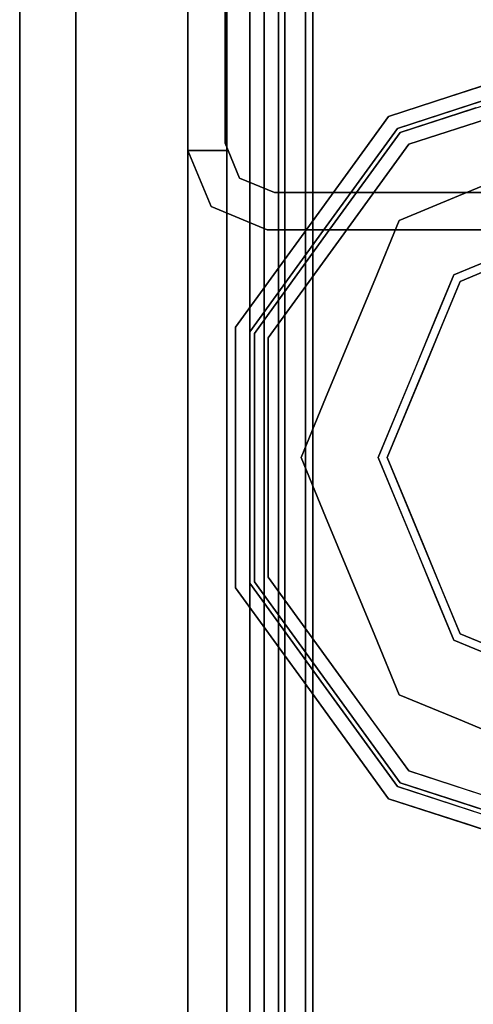
# Model space of a CAD drawing. Units: inches. Extents: x 0 to 132, y 0 to 99.
# Drawn here: x 77 to 78, y 41 to 43 of the extents above; entities that cross this region are included whole.
import ezdxf

# ---------------------------------------------------------------- set-up
doc = ezdxf.new("R2010")
doc.units = ezdxf.units.IN
doc.header["$MEASUREMENT"] = 0
for name, color, linetype in [('STRUCTURE', 7, 'Continuous'), ('STRUCTURE-GLIDE', 7, 'Continuous'), ('TILE-FABRIC', 3, 'Continuous')]:
    doc.layers.add(name, color=color, linetype=linetype)

# ---------------------------------------------------------------- blocks, each defined once
blk = doc.blocks.new('7MN200_07NWS_0T')
at = {"layer": 'STRUCTURE'}
for points in [[(1.362, 0.7838, 78.4), (82.638, 0.7838, 78.4), (82.638, 1, 78.1838), (1.362, 1, 78.1838)], [(1.362, 1, 76.6162), (82.638, 1, 76.6162), (82.638, 0.7838, 76.4), (1.362, 0.7838, 76.4)], [(82.638, 1, 78.1838), (82.638, 1, 76.6162), (1.362, 1, 76.6162), (1.362, 1, 78.1838)], [(40.3018, 0.9482, 5.3851), (40.3018, 0.9482, 75.0251), (40.427, 1, 75.0251), (40.427, 1, 5.3851)], [(40.427, 0.9102, 5.3851), (40.427, 1, 5.3851), (40.427, 1, 4.1251), (40.427, 0.9102, 4.1251)], [(40.427, 0.9102, 75.0251), (40.427, 0.9102, 76.2851), (40.427, 1, 76.2851), (40.427, 1, 75.0251)], [(40.25, 0.823, 75.0251), (40.3018, 0.9482, 75.0251), (40.3018, 0.9482, 5.3851), (40.25, 0.823, 5.3851)], [(0.083, 0.8616, 76.3486), (83.917, 0.8616, 76.3486), (83.917, 0.913, 76.2245), (0.083, 0.913, 76.2245)], [(0.083, 0.913, 76.2245), (83.917, 0.913, 76.2245), (83.917, 0.913, 75.2005), (0.083, 0.913, 75.2005)], [(0.083, 0.913, 75.2005), (83.917, 0.913, 75.2005), (83.917, 0.8616, 75.0764), (0.083, 0.8616, 75.0764)], [(83.917, 0.913, 4.1755), (83.917, 0.8616, 4.0514), (0.083, 0.8616, 4.0514), (0.083, 0.913, 4.1755)], [(0.083, 0.913, 5.1995), (83.917, 0.913, 5.1995), (83.917, 0.913, 4.1755), (0.083, 0.913, 4.1755)], [(83.917, 0.8616, 5.3236), (83.917, 0.913, 5.1995), (0.083, 0.913, 5.1995), (0.083, 0.8616, 5.3236)], [(40.4435, 0.917, 76.2851), (40.4435, 0.917, 4.1251), (41.8065, 0.917, 4.1251), (41.8065, 0.917, 76.2851)], [(40.333, 0.8065, 75.0251), (40.333, 0.8065, 5.3851), (40.3654, 0.8846, 5.3851), (40.3654, 0.8846, 75.0251)], [(83.917, 0.8616, 76.3486), (0.083, 0.8616, 76.3486), (0.083, 0.7375, 76.4), (83.917, 0.7375, 76.4)], [(83.917, 0.8616, 75.0764), (83.917, 0.7375, 75.025), (0.083, 0.7375, 75.025), (0.083, 0.8616, 75.0764)], [(0.083, 0.8616, 4.0514), (83.917, 0.8616, 4.0514), (83.917, 0.7375, 4), (0.083, 0.7375, 4)], [(83.917, 0.8616, 5.3236), (0.083, 0.8616, 5.3236), (0.083, 0.7375, 5.375), (83.917, 0.7375, 5.375)], [(83.917, 0.83, 75.217), (0.083, 0.83, 75.217), (0.083, 0.7981, 75.1399), (83.917, 0.7981, 75.1399)], [(83.917, 0.83, 76.208), (0.083, 0.83, 76.208), (0.083, 0.83, 75.217), (83.917, 0.83, 75.217)], [(83.917, 0.7981, 76.2851), (0.083, 0.7981, 76.2851), (0.083, 0.83, 76.208), (83.917, 0.83, 76.208)], [(83.917, 0.7981, 5.2601), (0.083, 0.7981, 5.2601), (0.083, 0.83, 5.183), (83.917, 0.83, 5.183)], [(83.917, 0.83, 5.183), (0.083, 0.83, 5.183), (0.083, 0.83, 4.192), (83.917, 0.83, 4.192)], [(83.917, 0.83, 4.192), (0.083, 0.83, 4.192), (0.083, 0.7981, 4.1149), (83.917, 0.7981, 4.1149)], [(40.25, -0.823, 75.0251), (40.25, 0.823, 75.0251), (40.25, 0.823, 5.3851), (40.25, -0.823, 5.3851)], [(83.917, 0.7981, 75.1399), (0.083, 0.7981, 75.1399), (0.083, 0.721, 75.108), (83.917, 0.721, 75.108)], [(83.917, 0.7981, 76.2851), (83.917, 0.721, 76.317), (0.083, 0.721, 76.317), (0.083, 0.7981, 76.2851)], [(83.917, 0.7981, 5.2601), (83.917, 0.721, 5.292), (0.083, 0.721, 5.292), (0.083, 0.7981, 5.2601)], [(83.917, 0.7981, 4.1149), (0.083, 0.7981, 4.1149), (0.083, 0.721, 4.083), (83.917, 0.721, 4.083)], [(40.333, -0.8065, 75.0251), (40.333, -0.8065, 5.3851), (40.333, 0.8065, 5.3851), (40.333, 0.8065, 75.0251)], [(1.362, 0.7838, 76.4), (82.638, 0.7838, 76.4), (82.638, -0.7838, 76.4), (1.362, -0.7838, 76.4)], [(82.638, 0.7838, 78.4), (1.362, 0.7838, 78.4), (1.362, -0.7838, 78.4), (82.638, -0.7838, 78.4)], [(83.917, 0.7375, 76.4), (0.083, 0.7375, 76.4), (0.083, -0.7375, 76.4), (83.917, -0.7375, 76.4)], [(83.917, 0.7375, 75.025), (83.917, -0.7375, 75.025), (0.083, -0.7375, 75.025), (0.083, 0.7375, 75.025)], [(0.083, 0.7375, 4), (83.917, 0.7375, 4), (83.917, -0.7375, 4), (0.083, -0.7375, 4)], [(83.917, 0.7375, 5.375), (0.083, 0.7375, 5.375), (0.083, -0.7375, 5.375), (83.917, -0.7375, 5.375)], [(83.917, 0.721, 75.108), (0.083, 0.721, 75.108), (0.083, -0.721, 75.108), (83.917, -0.721, 75.108)], [(83.917, 0.721, 76.317), (83.917, -0.721, 76.317), (0.083, -0.721, 76.317), (0.083, 0.721, 76.317)], [(0.083, 0.721, 5.292), (83.917, 0.721, 5.292), (83.917, -0.721, 5.292), (0.083, -0.721, 5.292)], [(83.917, 0.721, 4.083), (0.083, 0.721, 4.083), (0.083, -0.721, 4.083), (83.917, -0.721, 4.083)]]:
    blk.add_3dface(points, dxfattribs=at)
for points, invisible_edges in [([(40.3018, 0.9482, 5.3851), (40.427, 1, 5.3851), (40.427, 0.9102, 5.3851), (40.3654, 0.8846, 5.3851)], 8), ([(40.427, 0.9102, 75.0251), (40.427, 1, 75.0251), (40.3018, 0.9482, 75.0251), (40.3654, 0.8846, 75.0251)], 4), ([(41.823, 1, 76.2851), (41.823, 1, 75.0251), (40.427, 1, 75.0251), (40.427, 1, 76.2851)], 2), ([(40.427, 1, 75.0251), (41.823, 1, 75.0251), (41.823, 1, 5.3851), (40.427, 1, 5.3851)], 5), ([(40.427, 1, 5.3851), (41.823, 1, 5.3851), (41.823, 1, 4.1251), (40.427, 1, 4.1251)], 1), ([(40.427, 0.9102, 4.1251), (40.427, 1, 4.1251), (40.4435, 0.917, 4.1251)], 2), ([(41.8065, 0.917, 4.1251), (40.4435, 0.917, 4.1251), (40.427, 1, 4.1251), (41.823, 1, 4.1251)], 10), ([(40.4435, 0.917, 76.2851), (41.8065, 0.917, 76.2851), (41.823, 1, 76.2851), (40.427, 1, 76.2851)], 10), ([(40.427, 1, 76.2851), (40.427, 0.9102, 76.2851), (40.4435, 0.917, 76.2851)], 12), ([(40.25, 0.823, 5.3851), (40.3018, 0.9482, 5.3851), (40.3654, 0.8846, 5.3851), (40.333, 0.8065, 5.3851)], 10), ([(40.3654, 0.8846, 75.0251), (40.3018, 0.9482, 75.0251), (40.25, 0.823, 75.0251), (40.333, 0.8065, 75.0251)], 5), ([(40.427, 0.9102, 5.3851), (40.427, 0.9102, 75.0251), (40.3654, 0.8846, 75.0251), (40.3654, 0.8846, 5.3851)], 1), ([(40.4435, 0.917, 76.2851), (40.427, 0.9102, 76.2851), (40.427, 0.9102, 75.0251)], 12), ([(40.4435, 0.917, 4.1251), (40.4435, 0.917, 76.2851), (40.427, 0.9102, 75.0251), (40.427, 0.9102, 5.3851)], 14), ([(40.427, 0.9102, 4.1251), (40.4435, 0.917, 4.1251), (40.427, 0.9102, 5.3851)], 2), ([(40.333, -0.8065, 5.3851), (40.25, -0.823, 5.3851), (40.25, 0.823, 5.3851), (40.333, 0.8065, 5.3851)], 5), ([(40.25, 0.823, 75.0251), (40.25, -0.823, 75.0251), (40.333, -0.8065, 75.0251), (40.333, 0.8065, 75.0251)], 10)]:
    blk.add_3dface(points, dxfattribs=dict(at, invisible_edges=invisible_edges))
at = {"layer": 'STRUCTURE-GLIDE'}
for points, invisible_edges in [([(39.4524, 0.8935, 0.327), (39.2175, 0.7228, 0.327), (39.4626, 0.8619, 0.3877)], 14), ([(39.4524, 0.8935, 0.327), (39.4524, 0.8935, 0.2955), (39.2175, 0.7228, 0.2955), (39.2175, 0.7228, 0.327)], 5), ([(39.4524, 0.8935, 0.2955), (39.2421, 0.689, 0.1866), (39.2175, 0.7228, 0.2955)], 3), ([(39.466, 0.8516, 0.1866), (39.2421, 0.689, 0.1866), (39.4524, 0.8935, 0.2955)], 14), ([(39.7427, 0.8935, 0.327), (39.4524, 0.8935, 0.327), (39.7427, 0.8619, 0.3877), (40.0227, 0.8619, 0.3877)], 10), ([(39.4524, 0.8935, 0.327), (39.4626, 0.8619, 0.3877), (39.7427, 0.8619, 0.3877)], 13), ([(39.7427, 0.8935, 0.327), (40.033, 0.8935, 0.327), (39.7427, 0.8935, 0.2955), (39.4524, 0.8935, 0.2955)], 10), ([(39.4524, 0.8935, 0.2955), (39.4524, 0.8935, 0.327), (39.7427, 0.8935, 0.327)], 13), ([(39.466, 0.8516, 0.1866), (39.4524, 0.8935, 0.2955), (39.7427, 0.8935, 0.2955)], 13), ([(39.7427, 0.8516, 0.1866), (39.466, 0.8516, 0.1866), (39.7427, 0.8935, 0.2955), (40.033, 0.8935, 0.2955)], 10), ([(40.033, 0.8935, 0.327), (39.7427, 0.8935, 0.327), (40.0227, 0.8619, 0.3877)], 14), ([(40.033, 0.8935, 0.2955), (39.7427, 0.8935, 0.2955), (40.033, 0.8935, 0.327)], 14), ([(40.0194, 0.8516, 0.1866), (39.7427, 0.8516, 0.1866), (40.033, 0.8935, 0.2955)], 14), ([(40.0194, 0.8516, 0.1866), (40.033, 0.8935, 0.2955), (40.2678, 0.7228, 0.2955)], 13), ([(40.033, 0.8935, 0.327), (40.0227, 0.8619, 0.3877), (40.2493, 0.6973, 0.3877)], 13), ([(40.033, 0.8935, 0.327), (40.2493, 0.6973, 0.3877), (40.2678, 0.7228, 0.327)], 3), ([(40.033, 0.8935, 0.2955), (40.033, 0.8935, 0.327), (40.2678, 0.7228, 0.327), (40.2678, 0.7228, 0.2955)], 5), ([(39.4626, 0.8619, 0.3877), (39.2175, 0.7228, 0.327), (39.236, 0.6973, 0.3877)], 3), ([(39.4626, 0.8619, 0.3877), (39.236, 0.6973, 0.3877), (39.476, 0.8207, 0.4267)], 14), ([(39.7427, 0.8619, 0.3877), (39.4626, 0.8619, 0.3877), (39.7427, 0.8207, 0.4267), (40.0093, 0.8207, 0.4267)], 10), ([(39.4626, 0.8619, 0.3877), (39.476, 0.8207, 0.4267), (39.7427, 0.8207, 0.4267)], 13), ([(40.0227, 0.8619, 0.3877), (39.7427, 0.8619, 0.3877), (40.0093, 0.8207, 0.4267)], 14), ([(40.0227, 0.8619, 0.3877), (40.0093, 0.8207, 0.4267), (40.2251, 0.664, 0.4267)], 13), ([(40.0227, 0.8619, 0.3877), (40.2251, 0.664, 0.4267), (40.2493, 0.6973, 0.3877)], 3), ([(39.4784, 0.6379, 0.0559), (39.2421, 0.689, 0.1866), (39.466, 0.8516, 0.1866)], 13), ([(39.7427, 0.8516, 0.1866), (39.6105, 0.6926, 0.0559), (39.466, 0.8516, 0.1866)], 3), ([(39.6105, 0.6926, 0.0559), (39.4784, 0.6379, 0.0559), (39.466, 0.8516, 0.1866)], 14), ([(39.6105, 0.6926, 0.0559), (39.7427, 0.8516, 0.1866), (39.7427, 0.7473, 0.0559)], 3), ([(39.7427, 0.8516, 0.1866), (39.8748, 0.6926, 0.0559), (39.7427, 0.7473, 0.0559)], 13), ([(40.0194, 0.8516, 0.1866), (39.8748, 0.6926, 0.0559), (39.7427, 0.8516, 0.1866)], 3), ([(40.0194, 0.8516, 0.1866), (40.0069, 0.6379, 0.0559), (39.8748, 0.6926, 0.0559)], 13), ([(40.0069, 0.6379, 0.0559), (40.0194, 0.8516, 0.1866), (40.2432, 0.689, 0.1866)], 13), ([(40.0194, 0.8516, 0.1866), (40.2678, 0.7228, 0.2955), (40.2432, 0.689, 0.1866)], 3), ([(39.476, 0.8207, 0.4267), (39.236, 0.6973, 0.3877), (39.2603, 0.664, 0.4267)], 3), ([(39.5392, 0.4911, 0.5013), (39.476, 0.8207, 0.4267), (39.2603, 0.664, 0.4267)], 13), ([(39.476, 0.8207, 0.4267), (39.5392, 0.4911, 0.5013), (39.6409, 0.5333, 0.5013)], 13), ([(39.476, 0.8207, 0.4267), (39.6409, 0.5333, 0.5013), (39.7427, 0.8207, 0.4267)], 3), ([(39.7427, 0.5754, 0.5013), (39.7427, 0.8207, 0.4267), (39.6409, 0.5333, 0.5013)], 3), ([(39.7427, 0.8207, 0.4267), (39.8444, 0.5333, 0.5013), (40.0093, 0.8207, 0.4267)], 3), ([(39.8444, 0.5333, 0.5013), (39.7427, 0.8207, 0.4267), (39.7427, 0.5754, 0.5013)], 3), ([(39.8444, 0.5333, 0.5013), (39.9461, 0.4911, 0.5013), (40.0093, 0.8207, 0.4267)], 14), ([(39.9461, 0.4911, 0.5013), (40.2251, 0.664, 0.4267), (40.0093, 0.8207, 0.4267)], 13), ([(39.7427, 0.7473, 0.0559), (39.6445, 0.5146, 0.0008), (39.6105, 0.6926, 0.0559)], 3), ([(39.7427, 0.7473, 0.0559), (39.7427, 0.5553, 0.0008), (39.6445, 0.5146, 0.0008)], 13), ([(39.7427, 0.5553, 0.0008), (39.7427, 0.7473, 0.0559), (39.8748, 0.6926, 0.0559)], 13), ([(38.9826, 0.5522, 0.327), (39.236, 0.6973, 0.3877), (39.2175, 0.7228, 0.327)], 3), ([(39.2175, 0.7228, 0.327), (39.2175, 0.7228, 0.2955), (38.9826, 0.5522, 0.2955), (38.9826, 0.5522, 0.327)], 5), ([(39.0182, 0.5263, 0.1866), (38.9826, 0.5522, 0.2955), (39.2175, 0.7228, 0.2955)], 13), ([(39.0182, 0.5263, 0.1866), (39.2175, 0.7228, 0.2955), (39.2421, 0.689, 0.1866)], 3), ([(40.5027, 0.5522, 0.2955), (40.2432, 0.689, 0.1866), (40.2678, 0.7228, 0.2955)], 3), ([(40.4758, 0.5327, 0.3877), (40.2678, 0.7228, 0.327), (40.2493, 0.6973, 0.3877)], 3), ([(40.4758, 0.5327, 0.3877), (40.5027, 0.5522, 0.327), (40.2678, 0.7228, 0.327)], 13), ([(40.2678, 0.7228, 0.2955), (40.2678, 0.7228, 0.327), (40.5027, 0.5522, 0.327), (40.5027, 0.5522, 0.2955)], 5), ([(38.9826, 0.5522, 0.327), (39.0095, 0.5327, 0.3877), (39.236, 0.6973, 0.3877)], 13), ([(39.0095, 0.5327, 0.3877), (39.2603, 0.664, 0.4267), (39.236, 0.6973, 0.3877)], 3), ([(39.2142, 0.5284, 0.0559), (39.0182, 0.5263, 0.1866), (39.2421, 0.689, 0.1866)], 13), ([(39.3463, 0.5832, 0.0559), (39.2142, 0.5284, 0.0559), (39.2421, 0.689, 0.1866)], 14), ([(39.2421, 0.689, 0.1866), (39.4784, 0.6379, 0.0559), (39.3463, 0.5832, 0.0559)], 13), ([(39.6105, 0.6926, 0.0559), (39.5463, 0.474, 0.0008), (39.4784, 0.6379, 0.0559)], 3), ([(39.5463, 0.474, 0.0008), (39.6105, 0.6926, 0.0559), (39.6445, 0.5146, 0.0008)], 3), ([(39.7427, 0.5553, 0.0008), (39.8748, 0.6926, 0.0559), (39.8408, 0.5146, 0.0008)], 3), ([(40.0069, 0.6379, 0.0559), (39.8408, 0.5146, 0.0008), (39.8748, 0.6926, 0.0559)], 3), ([(40.2432, 0.689, 0.1866), (40.139, 0.5832, 0.0559), (40.0069, 0.6379, 0.0559)], 13), ([(40.2432, 0.689, 0.1866), (40.2711, 0.5284, 0.0559), (40.139, 0.5832, 0.0559)], 13), ([(40.4408, 0.5072, 0.4267), (40.2493, 0.6973, 0.3877), (40.2251, 0.664, 0.4267)], 3), ([(40.5027, 0.5522, 0.2955), (40.4671, 0.5263, 0.1866), (40.2432, 0.689, 0.1866)], 13), ([(40.2432, 0.689, 0.1866), (40.4671, 0.5263, 0.1866), (40.2711, 0.5284, 0.0559)], 14), ([(40.4408, 0.5072, 0.4267), (40.4758, 0.5327, 0.3877), (40.2493, 0.6973, 0.3877)], 13), ([(39.0095, 0.5327, 0.3877), (39.0445, 0.5072, 0.4267), (39.2603, 0.664, 0.4267)], 13), ([(39.3358, 0.4069, 0.5013), (39.2603, 0.664, 0.4267), (39.1524, 0.5856, 0.4267)], 13), ([(39.4375, 0.449, 0.5013), (39.5392, 0.4911, 0.5013), (39.2603, 0.664, 0.4267)], 14), ([(39.2603, 0.664, 0.4267), (39.3358, 0.4069, 0.5013), (39.4375, 0.449, 0.5013)], 13), ([(40.2251, 0.664, 0.4267), (39.9461, 0.4911, 0.5013), (40.0478, 0.449, 0.5013)], 13), ([(40.0478, 0.449, 0.5013), (40.1495, 0.4069, 0.5013), (40.2251, 0.664, 0.4267)], 14), ([(40.1495, 0.4069, 0.5013), (40.4408, 0.5072, 0.4267), (40.2251, 0.664, 0.4267)], 13), ([(39.4784, 0.6379, 0.0559), (39.4482, 0.4333, 0.0008), (39.3463, 0.5832, 0.0559)], 3), ([(39.5463, 0.474, 0.0008), (39.4482, 0.4333, 0.0008), (39.4784, 0.6379, 0.0559)], 14), ([(39.8408, 0.5146, 0.0008), (40.0069, 0.6379, 0.0559), (39.939, 0.474, 0.0008)], 3), ([(39.939, 0.474, 0.0008), (40.0069, 0.6379, 0.0559), (40.139, 0.5832, 0.0559)], 13), ([(39.3358, 0.4069, 0.5013), (39.1524, 0.5856, 0.4267), (39.0445, 0.5072, 0.4267)], 13), ([(39.35, 0.3926, 0.0008), (39.2142, 0.5284, 0.0559), (39.3463, 0.5832, 0.0559)], 13), ([(39.7427, 0.5754, 0.5013), (39.3358, 0.4069, 0.5013), (39.601, 0.2454, 0.5269)], 14), ([(39.4482, 0.4333, 0.0008), (39.35, 0.3926, 0.0008), (39.3463, 0.5832, 0.0559)], 14), ([(39.7427, 0.5754, 0.5013), (39.601, 0.2454, 0.5269), (39.8843, 0.2454, 0.5269)], 13), ([(40.1495, 0.4069, 0.5013), (39.7427, 0.5754, 0.5013), (39.8843, 0.2454, 0.5269)], 14), ([(39.939, 0.474, 0.0008), (40.139, 0.5832, 0.0559), (40.0371, 0.4333, 0.0008)], 3), ([(40.2711, 0.5284, 0.0559), (40.0371, 0.4333, 0.0008), (40.139, 0.5832, 0.0559)], 3), ([(38.8929, 0.2761, 0.327), (38.954, 0.3619, 0.3877), (38.9826, 0.5522, 0.327)], 3), ([(38.8929, 0.2761, 0.2955), (38.9248, 0.3742, 0.327), (38.9826, 0.5522, 0.2955)], 3), ([(38.9248, 0.3742, 0.327), (38.9826, 0.5522, 0.327), (38.9826, 0.5522, 0.2955)], 14), ([(38.9252, 0.3754, 0.2955), (38.9826, 0.5522, 0.2955), (39.0182, 0.5263, 0.1866)], 14), ([(38.954, 0.3619, 0.3877), (39.0095, 0.5327, 0.3877), (38.9826, 0.5522, 0.327)], 14), ([(39.7427, 0, 0.0008), (39.1874, 0, 0.0008), (39.35, 0.3926, 0.0008), (39.7427, 0.5553, 0.0008)], 8), ([(39.7427, 0, 0.0008), (39.7427, 0.5553, 0.0008), (40.1353, 0.3926, 0.0008), (40.2979, 0, 0.0008)], 1), ([(40.5218, 0.3578, 0.1866), (40.4671, 0.5263, 0.1866), (40.5027, 0.5522, 0.2955)], 14), ([(40.5602, 0.3751, 0.327), (40.5027, 0.5522, 0.327), (40.4758, 0.5327, 0.3877)], 14), ([(40.5027, 0.5522, 0.2955), (40.5027, 0.5522, 0.327), (40.5924, 0.2761, 0.327), (40.5924, 0.2761, 0.2955)], 5), ([(40.5218, 0.3578, 0.1866), (40.5027, 0.5522, 0.2955), (40.5924, 0.2761, 0.2955)], 13), ([(38.9229, 0.2663, 0.3877), (38.9923, 0.3465, 0.4267), (39.0095, 0.5327, 0.3877)], 3), ([(38.9923, 0.3465, 0.4267), (39.0445, 0.5072, 0.4267), (39.0095, 0.5327, 0.3877)], 14), ([(39.0182, 0.5263, 0.1866), (39.2142, 0.5284, 0.0559), (39.1595, 0.3963, 0.0559)], 13), ([(39.2142, 0.5284, 0.0559), (39.3094, 0.2945, 0.0008), (39.1595, 0.3963, 0.0559)], 3), ([(39.3094, 0.2945, 0.0008), (39.2142, 0.5284, 0.0559), (39.35, 0.3926, 0.0008)], 3), ([(40.2711, 0.5284, 0.0559), (40.1353, 0.3926, 0.0008), (40.0371, 0.4333, 0.0008)], 13), ([(40.3258, 0.3963, 0.0559), (40.1353, 0.3926, 0.0008), (40.2711, 0.5284, 0.0559)], 3), ([(40.3258, 0.3963, 0.0559), (40.2711, 0.5284, 0.0559), (40.4671, 0.5263, 0.1866)], 14), ([(40.5307, 0.3639, 0.3877), (40.4758, 0.5327, 0.3877), (40.4408, 0.5072, 0.4267)], 14), ([(40.5602, 0.3751, 0.327), (40.4758, 0.5327, 0.3877), (40.5624, 0.2663, 0.3877)], 13), ([(38.9327, 0.2632, 0.1866), (38.9252, 0.3754, 0.2955), (39.0182, 0.5263, 0.1866)], 3), ([(39.2515, 0.2034, 0.5013), (39.0445, 0.5072, 0.4267), (38.9621, 0.2536, 0.4267)], 13), ([(39.0182, 0.5263, 0.1866), (39.1595, 0.3963, 0.0559), (38.9755, 0.3947, 0.1866)], 3), ([(39.3358, 0.4069, 0.5013), (39.0445, 0.5072, 0.4267), (39.2936, 0.3052, 0.5013)], 3), ([(39.0445, 0.5072, 0.4267), (39.2515, 0.2034, 0.5013), (39.2936, 0.3052, 0.5013)], 13), ([(40.4408, 0.5072, 0.4267), (40.1495, 0.4069, 0.5013), (40.1917, 0.3052, 0.5013)], 13), ([(40.1917, 0.3052, 0.5013), (40.2338, 0.2034, 0.5013), (40.4408, 0.5072, 0.4267)], 14), ([(40.5232, 0.2536, 0.4267), (40.4408, 0.5072, 0.4267), (40.2338, 0.2034, 0.5013)], 14), ([(40.4671, 0.5263, 0.1866), (40.3805, 0.2642, 0.0559), (40.3258, 0.3963, 0.0559)], 13), ([(40.3805, 0.2642, 0.0559), (40.4671, 0.5263, 0.1866), (40.5526, 0.2632, 0.1866)], 13), ([(40.5307, 0.3639, 0.3877), (40.4408, 0.5072, 0.4267), (40.5232, 0.2536, 0.4267)], 13), ([(39.1595, 0.3963, 0.0559), (39.1048, 0.2642, 0.0559), (38.9755, 0.3947, 0.1866)], 14), ([(39.1595, 0.3963, 0.0559), (39.2687, 0.1963, 0.0008), (39.1048, 0.2642, 0.0559)], 3), ([(39.2687, 0.1963, 0.0008), (39.1595, 0.3963, 0.0559), (39.3094, 0.2945, 0.0008)], 3), ([(39.4593, 0, 0.5269), (39.3358, 0.4069, 0.5013), (39.1672, 0, 0.5013)], 1), ([(39.3358, 0.4069, 0.5013), (39.4593, 0, 0.5269), (39.601, 0.2454, 0.5269)], 13), ([(39.8843, 0.2454, 0.5269), (40.026, 0, 0.5269), (40.1495, 0.4069, 0.5013)], 14), ([(40.3181, 0, 0.5013), (40.1495, 0.4069, 0.5013), (40.026, 0, 0.5269)], 2), ([(40.1353, 0.3926, 0.0008), (40.3258, 0.3963, 0.0559), (40.1868, 0.2682, 0.0008)], 3), ([(40.3258, 0.3963, 0.0559), (40.3805, 0.2642, 0.0559), (40.1868, 0.2682, 0.0008)], 14), ([(38.8929, 0.2761, 0.2955), (38.867, 0.1963, 0.327), (38.9248, 0.3742, 0.327)], 13), ([(38.9327, 0.2632, 0.1866), (38.8678, 0.1986, 0.2955), (38.9252, 0.3754, 0.2955)], 13), ([(39.1048, 0.2642, 0.0559), (38.9327, 0.2632, 0.1866), (38.9755, 0.3947, 0.1866)], 13), ([(40.5624, 0.2663, 0.3877), (40.6177, 0.1981, 0.327), (40.5602, 0.3751, 0.327)], 13), ([(40.5232, 0.2536, 0.4267), (40.5855, 0.1952, 0.3877), (40.5307, 0.3639, 0.3877)], 13)]:
    blk.add_3dface(points, dxfattribs=dict(at, invisible_edges=invisible_edges))
blk = doc.blocks.new('7MN210_07FNLNRNMNPNP_0T')
at = {"layer": 'TILE-FABRIC'}
for points in [[(84, -1, 86.0748), (42, -1, 86.0748), (42, -1.25, 86.0748), (84, -1.25, 86.0748)], [(42, -1, 0.5), (84, -1, 0.5), (84, -1.25, 0.5), (42, -1.25, 0.5)], [(42, -1, 86.0748), (84, -1, 86.0748), (84, -1, 0.5), (42, -1, 0.5)], [(84, -1.25, 86.0748), (42, -1.25, 86.0748), (42.125, -1.375, 85.9498), (83.875, -1.375, 85.9498)], [(42, -1.25, 0.5), (84, -1.25, 0.5), (83.875, -1.375, 0.625), (42.125, -1.375, 0.625)], [(42.125, -1.375, 0.625), (83.875, -1.375, 0.625), (83.875, -1.375, 85.9498), (42.125, -1.375, 85.9498)]]:
    blk.add_3dface(points, dxfattribs=at)

msp = doc.modelspace()

# ---------------------------------------------------------------- block references
for name, p, rotation in [('7MN210_07FNLNRNMNPNP_0T', (78.1628, 86.49), 270), ('7MN200_07NWS_0T', (78.1628, 2.49), 90)]:
    msp.add_blockref(name, p, dxfattribs=dict(rotation=rotation))

doc.saveas('drawing.dxf')
